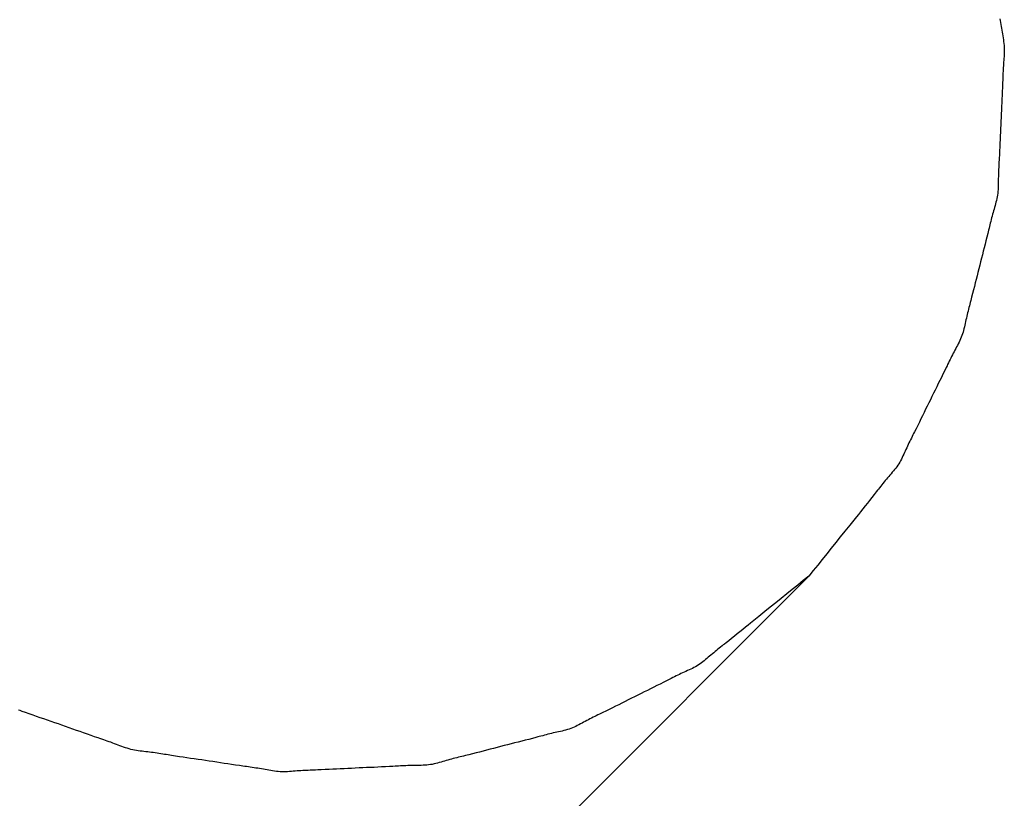
# Model space of a CAD drawing. Extents: x -584 to 1064, y -463 to 560.
# Drawn here: x 191 to 193, y -27 to -25 of the extents above; entities that cross this region are included whole.
import ezdxf

# ---------------------------------------------------------------- set-up
doc = ezdxf.new("R2010")
doc.units = 0
doc.header["$LTSCALE"] = 20
doc.layers.add('DETAIL', color=5, linetype='CONTINUOUS')

msp = doc.modelspace()

# ---------------------------------------------------------------- linework, layer by layer
at = {"layer": 'DETAIL', "color": 5, "linetype": 'CONTINUOUS'}
for p, q in [((192.7874, -25.0702), (192.788, -25.0737)), ((192.788, -25.0737), (192.788, -25.0737)), ((192.788, -25.0737), (192.7885, -25.0773)), ((192.7885, -25.0773), (192.7891, -25.0808)), ((192.7891, -25.0808), (192.7891, -25.0808)), ((192.7891, -25.0808), (192.7897, -25.0844)), ((192.7897, -25.0844), (192.7903, -25.088)), ((192.7903, -25.088), (192.7903, -25.088)), ((192.7903, -25.088), (192.7909, -25.0915)), ((192.7909, -25.0915), (192.7916, -25.0951)), ((192.7916, -25.0951), (192.7916, -25.0951)), ((192.7916, -25.0951), (192.7923, -25.0986)), ((192.7923, -25.0986), (192.7929, -25.1022)), ((192.7929, -25.1022), (192.7929, -25.1022)), ((192.7929, -25.1022), (192.7935, -25.1058)), ((192.7935, -25.1058), (192.7941, -25.1093)), ((192.7941, -25.1093), (192.7941, -25.1093)), ((192.7941, -25.1093), (192.7946, -25.1129)), ((192.7946, -25.1129), (192.7951, -25.1164)), ((192.7951, -25.1164), (192.7951, -25.1164)), ((192.7951, -25.1164), (192.7954, -25.1199)), ((192.7954, -25.1199), (192.7957, -25.1234)), ((192.7956, -25.1373), (192.7954, -25.1407)), ((192.7958, -25.1338), (192.7956, -25.1373)), ((192.7956, -25.1373), (192.7956, -25.1373)), ((192.7957, -25.1234), (192.7957, -25.1234)), ((192.7957, -25.1234), (192.7958, -25.1269)), ((192.7958, -25.1269), (192.7958, -25.1304)), ((192.7958, -25.1304), (192.7958, -25.1304)), ((192.7958, -25.1304), (192.7958, -25.1338)), ((192.7944, -25.1545), (192.7941, -25.1579)), ((192.7946, -25.151), (192.7944, -25.1545)), ((192.7949, -25.1476), (192.7946, -25.151)), ((192.7946, -25.151), (192.7946, -25.151)), ((192.7952, -25.1442), (192.7949, -25.1476)), ((192.7954, -25.1407), (192.7952, -25.1442)), ((192.7952, -25.1442), (192.7952, -25.1442)), ((192.7932, -25.1751), (192.793, -25.1786)), ((192.7933, -25.1717), (192.7932, -25.1751)), ((192.7935, -25.1682), (192.7933, -25.1717)), ((192.7933, -25.1717), (192.7933, -25.1717)), ((192.7936, -25.1648), (192.7935, -25.1682)), ((192.7939, -25.1613), (192.7936, -25.1648)), ((192.7936, -25.1648), (192.7936, -25.1648)), ((192.7941, -25.1579), (192.7939, -25.1613)), ((192.7941, -25.1579), (192.7941, -25.1579)), ((192.7925, -25.1924), (192.7923, -25.1987)), ((192.7927, -25.1884), (192.7925, -25.1924)), ((192.7925, -25.1924), (192.7925, -25.1924)), ((192.7928, -25.1855), (192.7927, -25.1884)), ((192.7929, -25.1822), (192.7928, -25.1855)), ((192.7928, -25.1855), (192.7928, -25.1855)), ((192.793, -25.1786), (192.7929, -25.1822)), ((192.793, -25.1786), (192.793, -25.1786)), ((192.792, -25.2062), (192.7917, -25.2132)), ((192.7923, -25.1987), (192.792, -25.2062)), ((192.792, -25.2062), (192.792, -25.2062)), ((192.791, -25.2268), (192.7907, -25.2338)), ((192.7914, -25.22), (192.791, -25.2268)), ((192.7917, -25.2132), (192.7914, -25.22)), ((192.7914, -25.22), (192.7914, -25.22)), ((192.79, -25.2476), (192.7897, -25.2544)), ((192.7904, -25.2407), (192.79, -25.2476)), ((192.79, -25.2476), (192.79, -25.2476)), ((192.7907, -25.2338), (192.7904, -25.2407)), ((192.7907, -25.2338), (192.7907, -25.2338)), ((192.7894, -25.2613), (192.7891, -25.2682)), ((192.7897, -25.2544), (192.7894, -25.2613)), ((192.7894, -25.2613), (192.7894, -25.2613)), ((192.7885, -25.282), (192.7882, -25.2889)), ((192.7888, -25.2751), (192.7885, -25.282)), ((192.7891, -25.2682), (192.7888, -25.2751)), ((192.7888, -25.2751), (192.7888, -25.2751)), ((192.7876, -25.3027), (192.7873, -25.3095)), ((192.7879, -25.2959), (192.7876, -25.3027)), ((192.7876, -25.3027), (192.7876, -25.3027)), ((192.7882, -25.2889), (192.7879, -25.2959)), ((192.7882, -25.2889), (192.7882, -25.2889)), ((192.7869, -25.3165), (192.7866, -25.324)), ((192.7873, -25.3095), (192.7869, -25.3165)), ((192.7869, -25.3165), (192.7869, -25.3165)), ((192.7857, -25.3405), (192.7855, -25.3441)), ((192.7859, -25.3372), (192.7857, -25.3405)), ((192.786, -25.3343), (192.7859, -25.3372)), ((192.7859, -25.3372), (192.7859, -25.3372)), ((192.7862, -25.3303), (192.786, -25.3343)), ((192.7866, -25.324), (192.7862, -25.3303)), ((192.7862, -25.3303), (192.7862, -25.3303)), ((192.7848, -25.3579), (192.7847, -25.3613)), ((192.785, -25.3544), (192.7848, -25.3579)), ((192.7848, -25.3579), (192.7848, -25.3579)), ((192.7851, -25.351), (192.785, -25.3544)), ((192.7853, -25.3476), (192.7851, -25.351)), ((192.7851, -25.351), (192.7851, -25.351)), ((192.7855, -25.3441), (192.7853, -25.3476)), ((192.7855, -25.3441), (192.7855, -25.3441)), ((192.7846, -25.3717), (192.7845, -25.3752)), ((192.7845, -25.3752), (192.7845, -25.3787)), ((192.7847, -25.3648), (192.7846, -25.3683)), ((192.7846, -25.3683), (192.7846, -25.3717)), ((192.7846, -25.3717), (192.7846, -25.3717)), ((192.7847, -25.3613), (192.7847, -25.3648)), ((192.7847, -25.3648), (192.7847, -25.3648)), ((192.7835, -25.3959), (192.7831, -25.3993)), ((192.7839, -25.3925), (192.7835, -25.3959)), ((192.7841, -25.3891), (192.7839, -25.3925)), ((192.7839, -25.3925), (192.7839, -25.3925)), ((192.7843, -25.3856), (192.7841, -25.3891)), ((192.7844, -25.3822), (192.7843, -25.3856)), ((192.7843, -25.3856), (192.7843, -25.3856)), ((192.7845, -25.3787), (192.7844, -25.3822)), ((192.7845, -25.3787), (192.7845, -25.3787)), ((192.7803, -25.4125), (192.7795, -25.4158)), ((192.7811, -25.4093), (192.7803, -25.4125)), ((192.7803, -25.4125), (192.7803, -25.4125)), ((192.7819, -25.406), (192.7811, -25.4093)), ((192.7825, -25.4026), (192.7819, -25.406)), ((192.7819, -25.406), (192.7819, -25.406)), ((192.7831, -25.3993), (192.7825, -25.4026)), ((192.7831, -25.3993), (192.7831, -25.3993)), ((192.7748, -25.4321), (192.7739, -25.4353)), ((192.7757, -25.4288), (192.7748, -25.4321)), ((192.7748, -25.4321), (192.7748, -25.4321)), ((192.7767, -25.4256), (192.7757, -25.4288)), ((192.7776, -25.4223), (192.7767, -25.4256)), ((192.7767, -25.4256), (192.7767, -25.4256)), ((192.7786, -25.4191), (192.7776, -25.4223)), ((192.7795, -25.4158), (192.7786, -25.4191)), ((192.7786, -25.4191), (192.7786, -25.4191)), ((192.7697, -25.4517), (192.7688, -25.4552)), ((192.7705, -25.4484), (192.7697, -25.4517)), ((192.7697, -25.4517), (192.7697, -25.4517)), ((192.7713, -25.4452), (192.7705, -25.4484)), ((192.7721, -25.4419), (192.7713, -25.4452)), ((192.7713, -25.4452), (192.7713, -25.4452)), ((192.773, -25.4386), (192.7721, -25.4419)), ((192.7739, -25.4353), (192.773, -25.4386)), ((192.773, -25.4386), (192.773, -25.4386)), ((192.7665, -25.4649), (192.765, -25.471)), ((192.7674, -25.4611), (192.7665, -25.4649)), ((192.7665, -25.4649), (192.7665, -25.4649)), ((192.7681, -25.4583), (192.7674, -25.4611)), ((192.7688, -25.4552), (192.7681, -25.4583)), ((192.7681, -25.4583), (192.7681, -25.4583)), ((192.7615, -25.4847), (192.7599, -25.4912)), ((192.7632, -25.478), (192.7615, -25.4847)), ((192.765, -25.471), (192.7632, -25.478)), ((192.7632, -25.478), (192.7632, -25.478)), ((192.7566, -25.5043), (192.7549, -25.5109)), ((192.7582, -25.4977), (192.7566, -25.5043)), ((192.7566, -25.5043), (192.7566, -25.5043)), ((192.7599, -25.4912), (192.7582, -25.4977)), ((192.7599, -25.4912), (192.7599, -25.4912)), ((192.7515, -25.524), (192.7499, -25.5305)), ((192.7532, -25.5174), (192.7515, -25.524)), ((192.7549, -25.5109), (192.7532, -25.5174)), ((192.7532, -25.5174), (192.7532, -25.5174)), ((192.7465, -25.5437), (192.7449, -25.5502)), ((192.7482, -25.5371), (192.7465, -25.5437)), ((192.7465, -25.5437), (192.7465, -25.5437)), ((192.7499, -25.5305), (192.7482, -25.5371)), ((192.7499, -25.5305), (192.7499, -25.5305)), ((192.7433, -25.5568), (192.7416, -25.5634)), ((192.7449, -25.5502), (192.7433, -25.5568)), ((192.7433, -25.5568), (192.7433, -25.5568)), ((192.7383, -25.5764), (192.7366, -25.5831)), ((192.74, -25.5699), (192.7383, -25.5764)), ((192.7416, -25.5634), (192.74, -25.5699)), ((192.74, -25.5699), (192.74, -25.5699)), ((192.7332, -25.5961), (192.7322, -25.5999)), ((192.7348, -25.5901), (192.7332, -25.5961)), ((192.7332, -25.5961), (192.7332, -25.5961)), ((192.7366, -25.5831), (192.7348, -25.5901)), ((192.7366, -25.5831), (192.7366, -25.5831)), ((192.7281, -25.6158), (192.7273, -25.619)), ((192.7289, -25.6125), (192.7281, -25.6158)), ((192.7281, -25.6158), (192.7281, -25.6158)), ((192.7298, -25.6092), (192.7289, -25.6125)), ((192.7307, -25.6058), (192.7298, -25.6092)), ((192.7298, -25.6092), (192.7298, -25.6092)), ((192.7315, -25.6027), (192.7307, -25.6058)), ((192.7322, -25.5999), (192.7315, -25.6027)), ((192.7315, -25.6027), (192.7315, -25.6027)), ((192.7235, -25.6356), (192.7228, -25.639)), ((192.7242, -25.6323), (192.7235, -25.6356)), ((192.7235, -25.6356), (192.7235, -25.6356)), ((192.7249, -25.629), (192.7242, -25.6323)), ((192.7257, -25.6256), (192.7249, -25.629)), ((192.7249, -25.629), (192.7249, -25.629)), ((192.7265, -25.6223), (192.7257, -25.6256)), ((192.7273, -25.619), (192.7265, -25.6223)), ((192.7265, -25.6223), (192.7265, -25.6223)), ((192.7196, -25.6522), (192.7187, -25.6554)), ((192.7205, -25.6489), (192.7196, -25.6522)), ((192.7213, -25.6456), (192.7205, -25.6489)), ((192.7205, -25.6489), (192.7205, -25.6489)), ((192.722, -25.6423), (192.7213, -25.6456)), ((192.7228, -25.639), (192.722, -25.6423)), ((192.722, -25.6423), (192.722, -25.6423)), ((192.7127, -25.671), (192.7113, -25.674)), ((192.7141, -25.6679), (192.7127, -25.671)), ((192.7154, -25.6649), (192.7141, -25.6679)), ((192.7141, -25.6679), (192.7141, -25.6679)), ((192.7166, -25.6618), (192.7154, -25.6649)), ((192.7177, -25.6586), (192.7166, -25.6618)), ((192.7166, -25.6618), (192.7166, -25.6618)), ((192.7187, -25.6554), (192.7177, -25.6586)), ((192.7187, -25.6554), (192.7187, -25.6554)), ((192.7035, -25.6887), (192.7019, -25.6917)), ((192.705, -25.6858), (192.7035, -25.6887)), ((192.7066, -25.6828), (192.705, -25.6858)), ((192.705, -25.6858), (192.705, -25.6858)), ((192.7082, -25.6799), (192.7066, -25.6828)), ((192.7098, -25.6769), (192.7082, -25.6799)), ((192.7082, -25.6799), (192.7082, -25.6799)), ((192.7113, -25.674), (192.7098, -25.6769)), ((192.7113, -25.674), (192.7113, -25.674)), ((192.6944, -25.7065), (192.6929, -25.7095)), ((192.6958, -25.7035), (192.6944, -25.7065)), ((192.6973, -25.7006), (192.6958, -25.7035)), ((192.6958, -25.7035), (192.6958, -25.7035)), ((192.6988, -25.6976), (192.6973, -25.7006)), ((192.7003, -25.6946), (192.6988, -25.6976)), ((192.6988, -25.6976), (192.6988, -25.6976)), ((192.7019, -25.6917), (192.7003, -25.6946)), ((192.7019, -25.6917), (192.7019, -25.6917)), ((192.6845, -25.7271), (192.6813, -25.7335)), ((192.6872, -25.7215), (192.6845, -25.7271)), ((192.6888, -25.7181), (192.6872, -25.7215)), ((192.6872, -25.7215), (192.6872, -25.7215)), ((192.69, -25.7155), (192.6888, -25.7181)), ((192.6914, -25.7127), (192.69, -25.7155)), ((192.69, -25.7155), (192.69, -25.7155)), ((192.6929, -25.7095), (192.6914, -25.7127)), ((192.6929, -25.7095), (192.6929, -25.7095)), ((192.6755, -25.7455), (192.6725, -25.7514)), ((192.6783, -25.7396), (192.6755, -25.7455)), ((192.6755, -25.7455), (192.6755, -25.7455)), ((192.6813, -25.7335), (192.6783, -25.7396)), ((192.6813, -25.7335), (192.6813, -25.7335)), ((192.6666, -25.7634), (192.6636, -25.7694)), ((192.6695, -25.7574), (192.6666, -25.7634)), ((192.6725, -25.7514), (192.6695, -25.7574)), ((192.6695, -25.7574), (192.6695, -25.7574)), ((192.6577, -25.7813), (192.6548, -25.7873)), ((192.6606, -25.7753), (192.6577, -25.7813)), ((192.6577, -25.7813), (192.6577, -25.7813)), ((192.6636, -25.7694), (192.6606, -25.7753)), ((192.6636, -25.7694), (192.6636, -25.7694)), ((192.6489, -25.7993), (192.646, -25.8053)), ((192.6518, -25.7933), (192.6489, -25.7993)), ((192.6548, -25.7873), (192.6518, -25.7933)), ((192.6518, -25.7933), (192.6518, -25.7933)), ((192.6401, -25.8172), (192.6372, -25.8231)), ((192.643, -25.8113), (192.6401, -25.8172)), ((192.6401, -25.8172), (192.6401, -25.8172)), ((192.646, -25.8053), (192.643, -25.8113)), ((192.646, -25.8053), (192.646, -25.8053)), ((192.631, -25.8356), (192.6282, -25.8411)), ((192.6342, -25.8292), (192.631, -25.8356)), ((192.6372, -25.8231), (192.6342, -25.8292)), ((192.6342, -25.8292), (192.6342, -25.8292)), ((192.6207, -25.856), (192.6192, -25.859)), ((192.6222, -25.853), (192.6207, -25.856)), ((192.6238, -25.8499), (192.6222, -25.853)), ((192.6222, -25.853), (192.6222, -25.853)), ((192.6252, -25.847), (192.6238, -25.8499)), ((192.6265, -25.8446), (192.6252, -25.847)), ((192.6252, -25.847), (192.6252, -25.847)), ((192.6282, -25.8411), (192.6265, -25.8446)), ((192.6282, -25.8411), (192.6282, -25.8411)), ((192.6121, -25.874), (192.6108, -25.8771)), ((192.6135, -25.871), (192.6121, -25.874)), ((192.6149, -25.868), (192.6135, -25.871)), ((192.6135, -25.871), (192.6135, -25.871)), ((192.6163, -25.865), (192.6149, -25.868)), ((192.6178, -25.8619), (192.6163, -25.865)), ((192.6163, -25.865), (192.6163, -25.865)), ((192.6192, -25.859), (192.6178, -25.8619)), ((192.6192, -25.859), (192.6192, -25.859)), ((192.6037, -25.8922), (192.6021, -25.8952)), ((192.6052, -25.8892), (192.6037, -25.8922)), ((192.6066, -25.8862), (192.6052, -25.8892)), ((192.6052, -25.8892), (192.6052, -25.8892)), ((192.608, -25.8832), (192.6066, -25.8862)), ((192.6094, -25.8802), (192.608, -25.8832)), ((192.608, -25.8832), (192.608, -25.8832)), ((192.6108, -25.8771), (192.6094, -25.8802)), ((192.6108, -25.8771), (192.6108, -25.8771)), ((192.593, -25.9091), (192.5909, -25.9117)), ((192.595, -25.9064), (192.593, -25.9091)), ((192.5969, -25.9037), (192.595, -25.9064)), ((192.595, -25.9064), (192.595, -25.9064)), ((192.5988, -25.9009), (192.5969, -25.9037)), ((192.6005, -25.8981), (192.5988, -25.9009)), ((192.5988, -25.9009), (192.5988, -25.9009)), ((192.6021, -25.8952), (192.6005, -25.8981)), ((192.6021, -25.8952), (192.6021, -25.8952)), ((192.5756, -25.9297), (192.5734, -25.9323)), ((192.5778, -25.9271), (192.5756, -25.9297)), ((192.58, -25.9246), (192.5778, -25.9271)), ((192.5778, -25.9271), (192.5778, -25.9271)), ((192.5822, -25.922), (192.58, -25.9246)), ((192.5844, -25.9195), (192.5822, -25.922)), ((192.5822, -25.922), (192.5822, -25.922)), ((192.5866, -25.9169), (192.5844, -25.9195)), ((192.5888, -25.9143), (192.5866, -25.9169)), ((192.5866, -25.9169), (192.5866, -25.9169)), ((192.5909, -25.9117), (192.5888, -25.9143)), ((192.5909, -25.9117), (192.5909, -25.9117)), ((192.5609, -25.9481), (192.5592, -25.9503)), ((192.5629, -25.9456), (192.5609, -25.9481)), ((192.5609, -25.9481), (192.5609, -25.9481)), ((192.565, -25.9428), (192.5629, -25.9456)), ((192.5671, -25.9401), (192.565, -25.9428)), ((192.565, -25.9428), (192.565, -25.9428)), ((192.5692, -25.9375), (192.5671, -25.9401)), ((192.5713, -25.9349), (192.5692, -25.9375)), ((192.5692, -25.9375), (192.5692, -25.9375)), ((192.5734, -25.9323), (192.5713, -25.9349)), ((192.5734, -25.9323), (192.5734, -25.9323)), ((192.5484, -25.9639), (192.5442, -25.9693)), ((192.5529, -25.9582), (192.5484, -25.9639)), ((192.5484, -25.9639), (192.5484, -25.9639)), ((192.5568, -25.9534), (192.5529, -25.9582)), ((192.5592, -25.9503), (192.5568, -25.9534)), ((192.5568, -25.9534), (192.5568, -25.9534)), ((192.5316, -25.9849), (192.5272, -25.9904)), ((192.5359, -25.9796), (192.5316, -25.9849)), ((192.5316, -25.9849), (192.5316, -25.9849)), ((192.5401, -25.9744), (192.5359, -25.9796)), ((192.5442, -25.9693), (192.5401, -25.9744)), ((192.5401, -25.9744), (192.5401, -25.9744)), ((192.5196, -25.9998), (192.5147, -26.0059)), ((192.5232, -25.9954), (192.5196, -25.9998)), ((192.5272, -25.9904), (192.5232, -25.9954)), ((192.5232, -25.9954), (192.5232, -25.9954)), ((192.507, -26.0155), (192.4979, -26.0268)), ((192.5147, -26.0059), (192.507, -26.0155)), ((192.5147, -26.0059), (192.5147, -26.0059)), ((192.4893, -26.0376), (192.4811, -26.0478)), ((192.4979, -26.0268), (192.4893, -26.0376)), ((192.4979, -26.0268), (192.4979, -26.0268)), ((192.4727, -26.0583), (192.4643, -26.0689)), ((192.4811, -26.0478), (192.4727, -26.0583)), ((192.4811, -26.0478), (192.4811, -26.0478)), ((192.4643, -26.0689), (192.4559, -26.0794)), ((192.4643, -26.0689), (192.4643, -26.0689)), ((192.4475, -26.0899), (192.4391, -26.1004)), ((192.4559, -26.0794), (192.4475, -26.0899)), ((192.4475, -26.0899), (192.4475, -26.0899)), ((187.4211, -31.1205), (192.4307, -26.1109)), ((192.4307, -26.1109), (192.4204, -26.1191)), ((192.4391, -26.1004), (192.4307, -26.1109)), ((192.4101, -26.1274), (192.3998, -26.1357)), ((192.4204, -26.1191), (192.4101, -26.1274)), ((192.4101, -26.1274), (192.4101, -26.1274)), ((192.3895, -26.1439), (192.3791, -26.1523)), ((192.3998, -26.1357), (192.3895, -26.1439)), ((192.3895, -26.1439), (192.3895, -26.1439)), ((192.3588, -26.1686), (192.3483, -26.177)), ((192.3689, -26.1605), (192.3588, -26.1686)), ((192.3791, -26.1523), (192.3689, -26.1605)), ((192.3689, -26.1605), (192.3689, -26.1605)), ((192.3372, -26.186), (192.3277, -26.1936)), ((192.3483, -26.177), (192.3372, -26.186)), ((192.3483, -26.177), (192.3483, -26.177)), ((192.3175, -26.2019), (192.3125, -26.2059)), ((192.3218, -26.1984), (192.3175, -26.2019)), ((192.3175, -26.2019), (192.3175, -26.2019)), ((192.3277, -26.1936), (192.3218, -26.1984)), ((192.3277, -26.1936), (192.3277, -26.1936)), ((192.2919, -26.2226), (192.2866, -26.2268)), ((192.2969, -26.2186), (192.2919, -26.2226)), ((192.302, -26.2145), (192.2969, -26.2186)), ((192.2969, -26.2186), (192.2969, -26.2186)), ((192.3072, -26.2103), (192.302, -26.2145)), ((192.3125, -26.2059), (192.3072, -26.2103)), ((192.3072, -26.2103), (192.3072, -26.2103)), ((192.2686, -26.241), (192.2658, -26.2432)), ((192.271, -26.2391), (192.2686, -26.241)), ((192.2732, -26.2374), (192.271, -26.2391)), ((192.271, -26.2391), (192.271, -26.2391)), ((192.2762, -26.235), (192.2732, -26.2374)), ((192.281, -26.2312), (192.2762, -26.235)), ((192.2762, -26.235), (192.2762, -26.235)), ((192.2866, -26.2268), (192.281, -26.2312)), ((192.2866, -26.2268), (192.2866, -26.2268)), ((192.2455, -26.26), (192.243, -26.2622)), ((192.248, -26.2579), (192.2455, -26.26)), ((192.2455, -26.26), (192.2455, -26.26)), ((192.2505, -26.2557), (192.248, -26.2579)), ((192.253, -26.2536), (192.2505, -26.2557)), ((192.2505, -26.2557), (192.2505, -26.2557)), ((192.2556, -26.2514), (192.253, -26.2536)), ((192.2581, -26.2493), (192.2556, -26.2514)), ((192.2556, -26.2514), (192.2556, -26.2514)), ((192.2607, -26.2473), (192.2581, -26.2493)), ((192.2632, -26.2452), (192.2607, -26.2473)), ((192.2607, -26.2473), (192.2607, -26.2473)), ((192.2658, -26.2432), (192.2632, -26.2452)), ((192.2658, -26.2432), (192.2658, -26.2432)), ((192.2219, -26.2781), (192.219, -26.2797)), ((192.2247, -26.2764), (192.2219, -26.2781)), ((192.2275, -26.2746), (192.2247, -26.2764)), ((192.2247, -26.2764), (192.2247, -26.2764)), ((192.2302, -26.2726), (192.2275, -26.2746)), ((192.2328, -26.2707), (192.2302, -26.2726)), ((192.2302, -26.2726), (192.2302, -26.2726)), ((192.2354, -26.2686), (192.2328, -26.2707)), ((192.2379, -26.2665), (192.2354, -26.2686)), ((192.2354, -26.2686), (192.2354, -26.2686)), ((192.2405, -26.2644), (192.2379, -26.2665)), ((192.243, -26.2622), (192.2405, -26.2644)), ((192.2405, -26.2644), (192.2405, -26.2644)), ((192.1829, -26.297), (192.1799, -26.2985)), ((192.1859, -26.2955), (192.1829, -26.297)), ((192.1829, -26.297), (192.1829, -26.297)), ((192.1889, -26.2941), (192.1859, -26.2955)), ((192.1919, -26.2926), (192.1889, -26.2941)), ((192.1889, -26.2941), (192.1889, -26.2941)), ((192.1949, -26.2912), (192.1919, -26.2926)), ((192.198, -26.2898), (192.1949, -26.2912)), ((192.1949, -26.2912), (192.1949, -26.2912)), ((192.201, -26.2884), (192.198, -26.2898)), ((192.2041, -26.2871), (192.201, -26.2884)), ((192.201, -26.2884), (192.201, -26.2884)), ((192.2071, -26.2857), (192.2041, -26.2871)), ((192.2101, -26.2843), (192.2071, -26.2857)), ((192.2071, -26.2857), (192.2071, -26.2857)), ((192.2132, -26.2828), (192.2101, -26.2843)), ((192.2161, -26.2813), (192.2132, -26.2828)), ((192.2132, -26.2828), (192.2132, -26.2828)), ((192.219, -26.2797), (192.2161, -26.2813)), ((192.219, -26.2797), (192.219, -26.2797)), ((192.1471, -26.3151), (192.1413, -26.318)), ((192.1532, -26.3121), (192.1471, -26.3151)), ((192.1596, -26.3088), (192.1532, -26.3121)), ((192.1532, -26.3121), (192.1532, -26.3121)), ((192.1651, -26.3061), (192.1596, -26.3088)), ((192.1685, -26.3043), (192.1651, -26.3061)), ((192.1651, -26.3061), (192.1651, -26.3061)), ((192.171, -26.303), (192.1685, -26.3043)), ((192.1738, -26.3016), (192.171, -26.303)), ((192.171, -26.303), (192.171, -26.303)), ((192.1769, -26.3), (192.1738, -26.3016)), ((192.1799, -26.2985), (192.1769, -26.3)), ((192.1769, -26.3), (192.1769, -26.3)), ((192.1114, -26.3328), (192.1054, -26.3357)), ((192.1174, -26.3298), (192.1114, -26.3328)), ((192.1233, -26.3269), (192.1174, -26.3298)), ((192.1174, -26.3298), (192.1174, -26.3298)), ((192.1293, -26.3239), (192.1233, -26.3269)), ((192.1353, -26.3209), (192.1293, -26.3239)), ((192.1293, -26.3239), (192.1293, -26.3239)), ((192.1413, -26.318), (192.1353, -26.3209)), ((192.1413, -26.318), (192.1413, -26.318)), ((192.0756, -26.3507), (192.0697, -26.3536)), ((192.0816, -26.3477), (192.0756, -26.3507)), ((192.0876, -26.3447), (192.0816, -26.3477)), ((192.0816, -26.3477), (192.0816, -26.3477)), ((192.0935, -26.3417), (192.0876, -26.3447)), ((192.0995, -26.3387), (192.0935, -26.3417)), ((192.0935, -26.3417), (192.0935, -26.3417)), ((192.1054, -26.3357), (192.0995, -26.3387)), ((192.1054, -26.3357), (192.1054, -26.3357)), ((190.9574, -26.3617), (190.9545, -26.3606)), ((190.9613, -26.3631), (190.9574, -26.3617)), ((190.9675, -26.3653), (190.9613, -26.3631)), ((190.9613, -26.3631), (190.9613, -26.3631)), ((190.9748, -26.3679), (190.9675, -26.3653)), ((190.9817, -26.3703), (190.9748, -26.3679)), ((190.9748, -26.3679), (190.9748, -26.3679)), ((190.9884, -26.3726), (190.9817, -26.3703)), ((192.0338, -26.3712), (192.0308, -26.3727)), ((192.0369, -26.3697), (192.0338, -26.3712)), ((192.0338, -26.3712), (192.0338, -26.3712)), ((192.0398, -26.3683), (192.0369, -26.3697)), ((192.0423, -26.3671), (192.0398, -26.3683)), ((192.0398, -26.3683), (192.0398, -26.3683)), ((192.0458, -26.3654), (192.0423, -26.3671)), ((192.0513, -26.3627), (192.0458, -26.3654)), ((192.0458, -26.3654), (192.0458, -26.3654)), ((192.0577, -26.3596), (192.0513, -26.3627)), ((192.0638, -26.3565), (192.0577, -26.3596)), ((192.0577, -26.3596), (192.0577, -26.3596)), ((192.0697, -26.3536), (192.0638, -26.3565)), ((192.0697, -26.3536), (192.0697, -26.3536)), ((190.9951, -26.375), (190.9884, -26.3726)), ((190.9884, -26.3726), (190.9884, -26.3726)), ((191.0019, -26.3773), (190.9951, -26.375)), ((191.0087, -26.3797), (191.0019, -26.3773)), ((191.0019, -26.3773), (191.0019, -26.3773)), ((191.0155, -26.382), (191.0087, -26.3797)), ((191.0223, -26.3844), (191.0155, -26.382)), ((191.0155, -26.382), (191.0155, -26.382)), ((191.029, -26.3867), (191.0223, -26.3844)), ((191.0358, -26.3891), (191.029, -26.3867)), ((191.029, -26.3867), (191.029, -26.3867)), ((191.0426, -26.3915), (191.0358, -26.3891)), ((191.9983, -26.3897), (191.9953, -26.3912)), ((192.0013, -26.3882), (191.9983, -26.3897)), ((191.9983, -26.3897), (191.9983, -26.3897)), ((192.0042, -26.3866), (192.0013, -26.3882)), ((192.0071, -26.385), (192.0042, -26.3866)), ((192.0042, -26.3866), (192.0042, -26.3866)), ((192.0101, -26.3834), (192.0071, -26.385)), ((192.013, -26.3818), (192.0101, -26.3834)), ((192.0101, -26.3834), (192.0101, -26.3834)), ((192.0159, -26.3803), (192.013, -26.3818)), ((192.0189, -26.3787), (192.0159, -26.3803)), ((192.0159, -26.3803), (192.0159, -26.3803)), ((192.0219, -26.3772), (192.0189, -26.3787)), ((192.0248, -26.3757), (192.0219, -26.3772)), ((192.0219, -26.3772), (192.0219, -26.3772)), ((192.0278, -26.3742), (192.0248, -26.3757)), ((192.0308, -26.3727), (192.0278, -26.3742)), ((192.0278, -26.3742), (192.0278, -26.3742)), ((191.0493, -26.3939), (191.0426, -26.3915)), ((191.0426, -26.3915), (191.0426, -26.3915)), ((191.0561, -26.3962), (191.0493, -26.3939)), ((191.0629, -26.3986), (191.0561, -26.3962)), ((191.0561, -26.3962), (191.0561, -26.3962)), ((191.0697, -26.401), (191.0629, -26.3986)), ((191.0763, -26.4033), (191.0697, -26.401)), ((191.0697, -26.401), (191.0697, -26.401)), ((191.0832, -26.4057), (191.0763, -26.4033)), ((191.0905, -26.4082), (191.0832, -26.4057)), ((191.0832, -26.4057), (191.0832, -26.4057)), ((191.9369, -26.4076), (191.9336, -26.4085)), ((191.9402, -26.4067), (191.9369, -26.4076)), ((191.9434, -26.4059), (191.9402, -26.4067)), ((191.9402, -26.4067), (191.9402, -26.4067)), ((191.9467, -26.4051), (191.9434, -26.4059)), ((191.95, -26.4043), (191.9467, -26.4051)), ((191.9467, -26.4051), (191.9467, -26.4051)), ((191.9533, -26.4035), (191.95, -26.4043)), ((191.9567, -26.4028), (191.9533, -26.4035)), ((191.9533, -26.4035), (191.9533, -26.4035)), ((191.96, -26.4021), (191.9567, -26.4028)), ((191.9633, -26.4013), (191.96, -26.4021)), ((191.96, -26.4021), (191.96, -26.4021)), ((191.9667, -26.4006), (191.9633, -26.4013)), ((191.97, -26.3998), (191.9667, -26.4006)), ((191.9667, -26.4006), (191.9667, -26.4006)), ((191.9733, -26.399), (191.97, -26.3998)), ((191.9765, -26.3982), (191.9733, -26.399)), ((191.9733, -26.399), (191.9733, -26.399)), ((191.9798, -26.3972), (191.9765, -26.3982)), ((191.983, -26.3962), (191.9798, -26.3972)), ((191.9798, -26.3972), (191.9798, -26.3972)), ((191.9861, -26.3951), (191.983, -26.3962)), ((191.9892, -26.3939), (191.9861, -26.3951)), ((191.9861, -26.3951), (191.9861, -26.3951)), ((191.9923, -26.3926), (191.9892, -26.3939)), ((191.9953, -26.3912), (191.9923, -26.3926)), ((191.9923, -26.3926), (191.9923, -26.3926)), ((191.0968, -26.4104), (191.0905, -26.4082)), ((191.1007, -26.4117), (191.0968, -26.4104)), ((191.0968, -26.4104), (191.0968, -26.4104)), ((191.1036, -26.4127), (191.1007, -26.4117)), ((191.1068, -26.4138), (191.1036, -26.4127)), ((191.1036, -26.4127), (191.1036, -26.4127)), ((191.1103, -26.415), (191.1068, -26.4138)), ((191.1138, -26.4161), (191.1103, -26.415)), ((191.1103, -26.415), (191.1103, -26.415)), ((191.1171, -26.4173), (191.1138, -26.4161)), ((191.1205, -26.4185), (191.1171, -26.4173)), ((191.1171, -26.4173), (191.1171, -26.4173)), ((191.1239, -26.4197), (191.1205, -26.4185)), ((191.1273, -26.4209), (191.1239, -26.4197)), ((191.1239, -26.4197), (191.1239, -26.4197)), ((191.1307, -26.4222), (191.1273, -26.4209)), ((191.134, -26.4235), (191.1307, -26.4222)), ((191.1307, -26.4222), (191.1307, -26.4222)), ((191.1374, -26.4248), (191.134, -26.4235)), ((191.1408, -26.4261), (191.1374, -26.4248)), ((191.1374, -26.4248), (191.1374, -26.4248)), ((191.1441, -26.4274), (191.1408, -26.4261)), ((191.8682, -26.4255), (191.8616, -26.4271)), ((191.8747, -26.4238), (191.8682, -26.4255)), ((191.8682, -26.4255), (191.8682, -26.4255)), ((191.8813, -26.4221), (191.8747, -26.4238)), ((191.8879, -26.4204), (191.8813, -26.4221)), ((191.8813, -26.4221), (191.8813, -26.4221)), ((191.8944, -26.4188), (191.8879, -26.4204)), ((191.9008, -26.4171), (191.8944, -26.4188)), ((191.8944, -26.4188), (191.8944, -26.4188)), ((191.9075, -26.4154), (191.9008, -26.4171)), ((191.9146, -26.4136), (191.9075, -26.4154)), ((191.9075, -26.4154), (191.9075, -26.4154)), ((191.9206, -26.412), (191.9146, -26.4136)), ((191.9244, -26.4109), (191.9206, -26.412)), ((191.9206, -26.412), (191.9206, -26.412)), ((191.9271, -26.4102), (191.9244, -26.4109)), ((191.9302, -26.4094), (191.9271, -26.4102)), ((191.9271, -26.4102), (191.9271, -26.4102)), ((191.9336, -26.4085), (191.9302, -26.4094)), ((191.9336, -26.4085), (191.9336, -26.4085)), ((191.1475, -26.4286), (191.1441, -26.4274)), ((191.1441, -26.4274), (191.1441, -26.4274)), ((191.1509, -26.4298), (191.1475, -26.4286)), ((191.1543, -26.431), (191.1509, -26.4298)), ((191.1509, -26.4298), (191.1509, -26.4298)), ((191.1577, -26.4321), (191.1543, -26.431)), ((191.1611, -26.4331), (191.1577, -26.4321)), ((191.1577, -26.4321), (191.1577, -26.4321)), ((191.1645, -26.434), (191.1611, -26.4331)), ((191.168, -26.4348), (191.1645, -26.434)), ((191.1645, -26.434), (191.1645, -26.434)), ((191.1714, -26.4355), (191.168, -26.4348)), ((191.1749, -26.4361), (191.1714, -26.4355)), ((191.1714, -26.4355), (191.1714, -26.4355)), ((191.1784, -26.4367), (191.1749, -26.4361)), ((191.1819, -26.4372), (191.1784, -26.4367)), ((191.1784, -26.4367), (191.1784, -26.4367)), ((191.1854, -26.4376), (191.1819, -26.4372)), ((191.1889, -26.438), (191.1854, -26.4376)), ((191.1854, -26.4376), (191.1854, -26.4376)), ((191.1924, -26.4384), (191.1889, -26.438)), ((191.1959, -26.4388), (191.1924, -26.4384)), ((191.1924, -26.4384), (191.1924, -26.4384)), ((191.1994, -26.4392), (191.1959, -26.4388)), ((191.2029, -26.4397), (191.1994, -26.4392)), ((191.1994, -26.4392), (191.1994, -26.4392)), ((191.2064, -26.4402), (191.2029, -26.4397)), ((191.2099, -26.4407), (191.2064, -26.4402)), ((191.2064, -26.4402), (191.2064, -26.4402)), ((191.2133, -26.4412), (191.2099, -26.4407)), ((191.2168, -26.4417), (191.2133, -26.4412)), ((191.2133, -26.4412), (191.2133, -26.4412)), ((191.2203, -26.4422), (191.2168, -26.4417)), ((191.2239, -26.4428), (191.2203, -26.4422)), ((191.2203, -26.4422), (191.2203, -26.4422)), ((191.2272, -26.4434), (191.2239, -26.4428)), ((191.2302, -26.4438), (191.2272, -26.4434)), ((191.2272, -26.4434), (191.2272, -26.4434)), ((191.2342, -26.4445), (191.2302, -26.4438)), ((191.2406, -26.4455), (191.2342, -26.4445)), ((191.2342, -26.4445), (191.2342, -26.4445)), ((191.7955, -26.4442), (191.7895, -26.4457)), ((191.8026, -26.4424), (191.7955, -26.4442)), ((191.8093, -26.4407), (191.8026, -26.4424)), ((191.8026, -26.4424), (191.8026, -26.4424)), ((191.8157, -26.439), (191.8093, -26.4407)), ((191.8223, -26.4373), (191.8157, -26.439)), ((191.8157, -26.439), (191.8157, -26.439)), ((191.8288, -26.4356), (191.8223, -26.4373)), ((191.8354, -26.4339), (191.8288, -26.4356)), ((191.8288, -26.4356), (191.8288, -26.4356)), ((191.8419, -26.4322), (191.8354, -26.4339)), ((191.8485, -26.4305), (191.8419, -26.4322)), ((191.8419, -26.4322), (191.8419, -26.4322)), ((191.855, -26.4288), (191.8485, -26.4305)), ((191.8616, -26.4271), (191.855, -26.4288)), ((191.855, -26.4288), (191.855, -26.4288)), ((191.2481, -26.4466), (191.2406, -26.4455)), ((191.2552, -26.4477), (191.2481, -26.4466)), ((191.2481, -26.4466), (191.2481, -26.4466)), ((191.2621, -26.4487), (191.2552, -26.4477)), ((191.269, -26.4498), (191.2621, -26.4487)), ((191.2621, -26.4487), (191.2621, -26.4487)), ((191.276, -26.4508), (191.269, -26.4498)), ((191.283, -26.4518), (191.276, -26.4508)), ((191.276, -26.4508), (191.276, -26.4508)), ((191.2899, -26.4528), (191.283, -26.4518)), ((191.2969, -26.4539), (191.2899, -26.4528)), ((191.2899, -26.4528), (191.2899, -26.4528)), ((191.3039, -26.4549), (191.2969, -26.4539)), ((191.3109, -26.456), (191.3039, -26.4549)), ((191.3039, -26.4549), (191.3039, -26.4549)), ((191.3178, -26.457), (191.3109, -26.456)), ((191.3248, -26.4581), (191.3178, -26.457)), ((191.3178, -26.457), (191.3178, -26.457)), ((191.3318, -26.4592), (191.3248, -26.4581)), ((191.3388, -26.4602), (191.3318, -26.4592)), ((191.3318, -26.4592), (191.3318, -26.4592)), ((191.3457, -26.4613), (191.3388, -26.4602)), ((191.3525, -26.4623), (191.3457, -26.4613)), ((191.3457, -26.4613), (191.3457, -26.4613)), ((191.3596, -26.4634), (191.3525, -26.4623)), ((191.7205, -26.463), (191.7171, -26.4633)), ((191.724, -26.4625), (191.7205, -26.463)), ((191.7273, -26.462), (191.724, -26.4625)), ((191.724, -26.4625), (191.724, -26.4625)), ((191.7307, -26.4613), (191.7273, -26.462)), ((191.734, -26.4606), (191.7307, -26.4613)), ((191.7307, -26.4613), (191.7307, -26.4613)), ((191.7373, -26.4597), (191.734, -26.4606)), ((191.7405, -26.4588), (191.7373, -26.4597)), ((191.7373, -26.4597), (191.7373, -26.4597)), ((191.7438, -26.4579), (191.7405, -26.4588)), ((191.747, -26.457), (191.7438, -26.4579)), ((191.7438, -26.4579), (191.7438, -26.4579)), ((191.7503, -26.456), (191.747, -26.457)), ((191.7535, -26.455), (191.7503, -26.456)), ((191.7503, -26.456), (191.7503, -26.456)), ((191.7567, -26.4541), (191.7535, -26.455)), ((191.76, -26.4532), (191.7567, -26.4541)), ((191.7567, -26.4541), (191.7567, -26.4541)), ((191.7632, -26.4523), (191.76, -26.4532)), ((191.7665, -26.4514), (191.7632, -26.4523)), ((191.7632, -26.4523), (191.7632, -26.4523)), ((191.7698, -26.4506), (191.7665, -26.4514)), ((191.773, -26.4497), (191.7698, -26.4506)), ((191.7698, -26.4506), (191.7698, -26.4506)), ((191.7763, -26.4489), (191.773, -26.4497)), ((191.7798, -26.4481), (191.7763, -26.4489)), ((191.7763, -26.4489), (191.7763, -26.4489)), ((191.7829, -26.4473), (191.7798, -26.4481)), ((191.7857, -26.4466), (191.7829, -26.4473)), ((191.7829, -26.4473), (191.7829, -26.4473)), ((191.7895, -26.4457), (191.7857, -26.4466)), ((191.7895, -26.4457), (191.7895, -26.4457)), ((191.3672, -26.4644), (191.3596, -26.4634)), ((191.3596, -26.4634), (191.3596, -26.4634)), ((191.3736, -26.4654), (191.3672, -26.4644)), ((191.3776, -26.4659), (191.3736, -26.4654)), ((191.3736, -26.4654), (191.3736, -26.4654)), ((191.3805, -26.4663), (191.3776, -26.4659)), ((191.3839, -26.4668), (191.3805, -26.4663)), ((191.3805, -26.4663), (191.3805, -26.4663)), ((191.3875, -26.4673), (191.3839, -26.4668)), ((191.391, -26.4678), (191.3875, -26.4673)), ((191.3875, -26.4673), (191.3875, -26.4673)), ((191.3945, -26.4683), (191.391, -26.4678)), ((191.398, -26.4689), (191.3945, -26.4683)), ((191.3945, -26.4683), (191.3945, -26.4683)), ((191.4015, -26.4694), (191.398, -26.4689)), ((191.4049, -26.47), (191.4015, -26.4694)), ((191.4015, -26.4694), (191.4015, -26.4694)), ((191.4084, -26.4706), (191.4049, -26.47)), ((191.4119, -26.4712), (191.4084, -26.4706)), ((191.4084, -26.4706), (191.4084, -26.4706)), ((191.4154, -26.4719), (191.4119, -26.4712)), ((191.4189, -26.4725), (191.4154, -26.4719)), ((191.4154, -26.4719), (191.4154, -26.4719)), ((191.4223, -26.4731), (191.4189, -26.4725)), ((191.4258, -26.4738), (191.4223, -26.4731)), ((191.4223, -26.4731), (191.4223, -26.4731)), ((191.4293, -26.4743), (191.4258, -26.4738)), ((191.4328, -26.4748), (191.4293, -26.4743)), ((191.4293, -26.4743), (191.4293, -26.4743)), ((191.4363, -26.4752), (191.4328, -26.4748)), ((191.4398, -26.4756), (191.4363, -26.4752)), ((191.4363, -26.4752), (191.4363, -26.4752)), ((191.4433, -26.4758), (191.4398, -26.4756)), ((191.4468, -26.4759), (191.4433, -26.4758)), ((191.4433, -26.4758), (191.4433, -26.4758)), ((191.4503, -26.476), (191.4468, -26.4759)), ((191.4538, -26.4759), (191.4503, -26.476)), ((191.4503, -26.476), (191.4503, -26.476)), ((191.4573, -26.4757), (191.4538, -26.4759)), ((191.4608, -26.4755), (191.4573, -26.4757)), ((191.4573, -26.4757), (191.4573, -26.4757)), ((191.4643, -26.4753), (191.4608, -26.4755)), ((191.4678, -26.475), (191.4643, -26.4753)), ((191.4643, -26.4753), (191.4643, -26.4753)), ((191.4713, -26.4747), (191.4678, -26.475)), ((191.4748, -26.4744), (191.4713, -26.4747)), ((191.4713, -26.4747), (191.4713, -26.4747)), ((191.4783, -26.4742), (191.4748, -26.4744)), ((191.4819, -26.4739), (191.4783, -26.4742)), ((191.4783, -26.4742), (191.4783, -26.4742)), ((191.4854, -26.4737), (191.4819, -26.4739)), ((191.4889, -26.4735), (191.4854, -26.4737)), ((191.4854, -26.4737), (191.4854, -26.4737)), ((191.4924, -26.4733), (191.4889, -26.4735)), ((191.4959, -26.4732), (191.4924, -26.4733)), ((191.4924, -26.4733), (191.4924, -26.4733)), ((191.4994, -26.473), (191.4959, -26.4732)), ((191.5031, -26.4729), (191.4994, -26.473)), ((191.4994, -26.473), (191.4994, -26.473)), ((191.5064, -26.4728), (191.5031, -26.4729)), ((191.5094, -26.4727), (191.5064, -26.4728)), ((191.5064, -26.4728), (191.5064, -26.4728)), ((191.5134, -26.4725), (191.5094, -26.4727)), ((191.5199, -26.4722), (191.5134, -26.4725)), ((191.5134, -26.4725), (191.5134, -26.4725)), ((191.5275, -26.4719), (191.5199, -26.4722)), ((191.5346, -26.4716), (191.5275, -26.4719)), ((191.5275, -26.4719), (191.5275, -26.4719)), ((191.5415, -26.4713), (191.5346, -26.4716)), ((191.5485, -26.4709), (191.5415, -26.4713)), ((191.5415, -26.4713), (191.5415, -26.4713)), ((191.5555, -26.4706), (191.5485, -26.4709)), ((191.5626, -26.4702), (191.5555, -26.4706)), ((191.5555, -26.4706), (191.5555, -26.4706)), ((191.5696, -26.4699), (191.5626, -26.4702)), ((191.5766, -26.4695), (191.5696, -26.4699)), ((191.5696, -26.4699), (191.5696, -26.4699)), ((191.5836, -26.4692), (191.5766, -26.4695)), ((191.5906, -26.4688), (191.5836, -26.4692)), ((191.5836, -26.4692), (191.5836, -26.4692)), ((191.5977, -26.4685), (191.5906, -26.4688)), ((191.6047, -26.4682), (191.5977, -26.4685)), ((191.5977, -26.4685), (191.5977, -26.4685)), ((191.6117, -26.4679), (191.6047, -26.4682)), ((191.6188, -26.4676), (191.6117, -26.4679)), ((191.6117, -26.4679), (191.6117, -26.4679)), ((191.6258, -26.4673), (191.6188, -26.4676)), ((191.6326, -26.4669), (191.6258, -26.4673)), ((191.6258, -26.4673), (191.6258, -26.4673)), ((191.6398, -26.4666), (191.6326, -26.4669)), ((191.6473, -26.4662), (191.6398, -26.4666)), ((191.6398, -26.4666), (191.6398, -26.4666)), ((191.6538, -26.4658), (191.6473, -26.4662)), ((191.6578, -26.4656), (191.6538, -26.4658)), ((191.6538, -26.4658), (191.6538, -26.4658)), ((191.6608, -26.4654), (191.6578, -26.4656)), ((191.6641, -26.4653), (191.6608, -26.4654)), ((191.6608, -26.4654), (191.6608, -26.4654)), ((191.6678, -26.4651), (191.6641, -26.4653)), ((191.6713, -26.4649), (191.6678, -26.4651)), ((191.6678, -26.4651), (191.6678, -26.4651)), ((191.6748, -26.4647), (191.6713, -26.4649)), ((191.6783, -26.4645), (191.6748, -26.4647)), ((191.6748, -26.4647), (191.6748, -26.4647)), ((191.6818, -26.4644), (191.6783, -26.4645)), ((191.6853, -26.4643), (191.6818, -26.4644)), ((191.6818, -26.4644), (191.6818, -26.4644)), ((191.6889, -26.4642), (191.6853, -26.4643)), ((191.6924, -26.4641), (191.6889, -26.4642)), ((191.6889, -26.4642), (191.6889, -26.4642)), ((191.696, -26.4641), (191.6924, -26.4641)), ((191.6995, -26.464), (191.696, -26.4641)), ((191.696, -26.4641), (191.696, -26.4641)), ((191.7031, -26.464), (191.6995, -26.464)), ((191.7066, -26.4639), (191.7031, -26.464)), ((191.7031, -26.464), (191.7031, -26.464)), ((191.7101, -26.4638), (191.7066, -26.4639)), ((191.7136, -26.4636), (191.7101, -26.4638)), ((191.7101, -26.4638), (191.7101, -26.4638)), ((191.7171, -26.4633), (191.7136, -26.4636)), ((191.7171, -26.4633), (191.7171, -26.4633))]:
    msp.add_line(p, q, dxfattribs=at)

doc.saveas('drawing.dxf')
